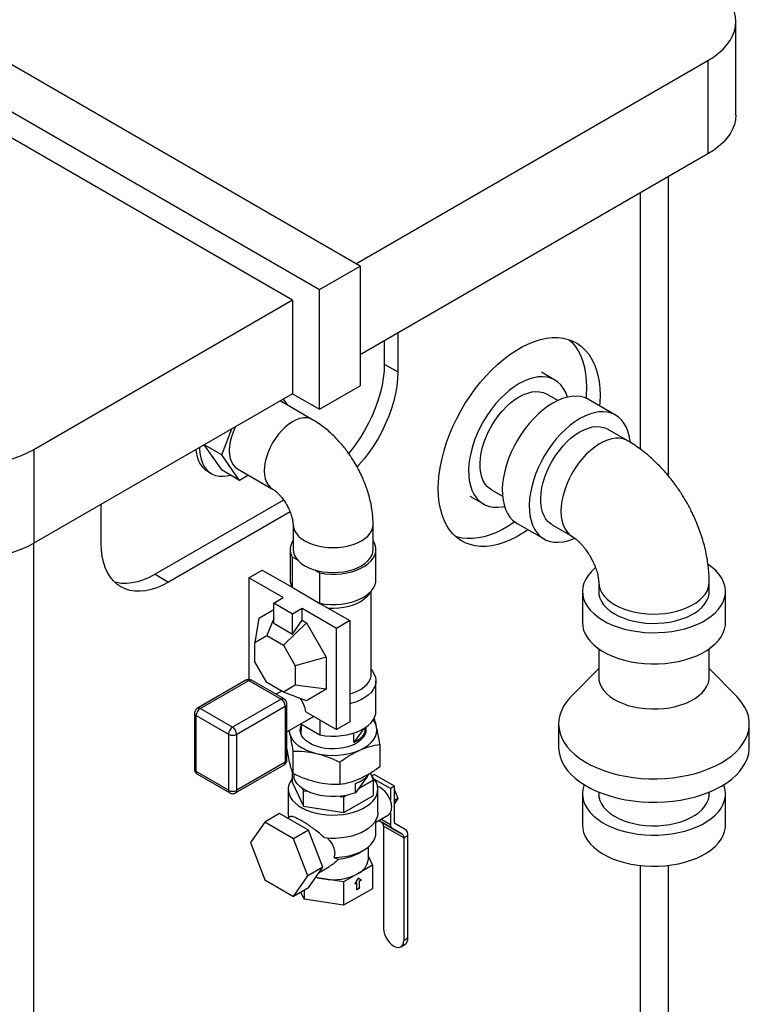
# Model space of a CAD drawing. Units: millimetres. Extents: x 80 to 8320, y 80 to 5860.
# Drawn here: x 6043 to 6426, y 4139 to 4656 of the extents above; entities that cross this region are included whole.
import ezdxf

# ---------------------------------------------------------------- set-up
doc = ezdxf.new("R2010")
doc.units = ezdxf.units.MM
doc.header["$LTSCALE"] = 20

msp = doc.modelspace()

# ---------------------------------------------------------------- linework, layer by layer
at = {"color": 7, "linetype": 'Continuous', "lineweight": 25}
for p, q in [((6221.53, 4526.56), (5521.49, 4930.68)), ((5500.28, 4918.43), (6200.31, 4514.31)), ((6186.17, 4508.6), (5645.36, 4820.8)), ((6418.61, 4605.74), (6418.61, 4654.73)), ((6219.41, 4527.78), (6403.96, 4634.32)), ((6403.96, 4634.32), (6403.96, 4585.33)), ((6403.96, 4585.33), (6221.53, 4480.01)), ((6383.25, 4416.49), (6383.25, 4573.37)), ((6200.31, 4514.31), (6221.53, 4526.56)), ((6221.53, 4526.56), (6221.53, 4463.68)), ((6200.31, 4451.44), (6200.31, 4514.31)), ((6186.17, 4508.6), (6050.41, 4430.22)), ((6186.17, 4508.6), (6186.17, 4459.6)), ((6234.26, 4487.36), (6234.26, 4475.11)), ((6241.33, 4491.44), (6241.33, 4471.03)), ((6234.26, 4475.11), (6241.33, 4471.03)), ((6323.72, 4466.75), (6316.64, 4470.83)), ((6200.31, 4451.44), (6221.53, 4463.68)), ((6186.17, 4459.6), (6050.41, 4381.23)), ((6181.26, 4456.77), (6183.53, 4453.53)), ((6186.17, 4459.6), (6200.31, 4451.44)), ((6325.25, 4456.05), (6319.47, 4459.39)), ((6355.53, 4448.38), (6341.39, 4456.55)), ((6196.67, 4445.95), (6179.59, 4455.8)), ((6149.01, 4427.53), (6154.32, 4441.21)), ((6361.89, 4434.9), (6351.29, 4441.02)), ((6149.01, 4427.53), (6139.82, 4432.84)), ((6139.82, 4432.84), (6139.82, 4432.84)), ((6149.21, 4419.48), (6139.82, 4432.84)), ((6050.41, 4430.22), (6050.41, 4381.23)), ((6158.4, 4414.17), (6149.01, 4427.53)), ((6157.29, 4420.18), (6175.67, 4409.57)), ((6141.48, 4418.92), (6143.6, 4417.7)), ((6158.4, 4414.17), (6149.21, 4419.48)), ((6163.05, 4416.86), (6158.4, 4414.17)), ((6279.15, 4405.88), (6286.22, 4401.8)), ((6290.47, 4409.16), (6296.26, 4405.82)), ((6085.76, 4381.22), (6085.76, 4401.64)), ((6181.46, 4403.8), (6114.05, 4364.89)), ((6184.85, 4397.6), (6121.12, 4360.8)), ((6186.39, 4391.02), (6186.39, 4377.95)), ((6228.39, 4377.95), (6228.39, 4391.02)), ((6303.9, 4391.59), (6318.04, 4383.43)), ((6322.29, 4390.79), (6332.89, 4384.67)), ((6184.89, 4377.95), (6184.89, 4362.03)), ((6185.96, 4374), (6185.96, 4358.07)), ((6185.96, 4374), (6188.72, 4372.4)), ((6229.89, 4362.03), (6229.89, 4377.95)), ((6114.05, 4364.89), (6121.12, 4360.8)), ((6163.19, 4363.05), (6170.26, 4367.13)), ((6170.26, 4367.13), (6185.96, 4358.07)), ((6197.77, 4367.17), (6200.53, 4365.58)), ((6200.53, 4349.66), (6200.53, 4365.58)), ((6181.22, 4352.64), (6163.19, 4363.05)), ((6163.19, 4363.05), (6163.19, 4309.97)), ((6346.68, 4360.79), (6346.68, 4355.89)), ((6404.68, 4355.89), (6404.68, 4360.79)), ((6185.96, 4358.07), (6200.53, 4349.66)), ((6227.39, 4312.49), (6227.39, 4356.08)), ((6338.18, 4355.89), (6338.18, 4339.56)), ((6413.18, 4339.56), (6413.18, 4355.89)), ((6176.27, 4349.78), (6181.22, 4352.64)), ((6186.17, 4344.07), (6176.27, 4349.78)), ((6176.27, 4339.26), (6176.27, 4349.78)), ((6200.53, 4349.66), (6216.22, 4340.6)), ((6168.5, 4341.91), (6176.27, 4346.4)), ((6191.12, 4346.93), (6186.17, 4344.07)), ((6186.17, 4333.55), (6186.17, 4344.07)), ((6209.15, 4336.52), (6191.12, 4346.93)), ((6191.12, 4340.8), (6191.12, 4346.93)), ((6168.5, 4341.91), (6166.37, 4329.14)), ((6176.27, 4341.65), (6172.59, 4332.72)), ((6176.27, 4339.26), (6186.17, 4333.55)), ((6181.37, 4327.65), (6193.5, 4339.43)), ((6186.17, 4333.55), (6191.12, 4340.8)), ((6191.12, 4340.8), (6193.5, 4339.43)), ((6193.5, 4339.43), (6203.85, 4321.5)), ((6216.22, 4340.6), (6209.15, 4336.52)), ((6216.22, 4340.6), (6216.22, 4287.52)), ((6166.37, 4329.14), (6172.59, 4332.72)), ((6172.59, 4332.72), (6181.37, 4327.65)), ((6209.15, 4283.44), (6209.15, 4336.52)), ((6166.37, 4318.99), (6166.37, 4329.14)), ((6181.37, 4327.65), (6187.59, 4316.89)), ((6346.68, 4325.84), (6346.68, 4310.98)), ((6404.68, 4310.98), (6404.68, 4325.84)), ((6172.59, 4308.23), (6166.37, 4318.99)), ((6203.85, 4321.5), (6187.59, 4316.89)), ((6187.59, 4316.89), (6187.59, 4306.74)), ((6203.85, 4321.5), (6203.85, 4304.58)), ((6346.68, 4315.42), (6332.23, 4300.77)), ((6419.12, 4300.77), (6404.68, 4315.42)), ((6161.69, 4309.31), (6136.24, 4294.61)), ((6137.74, 4294.47), (6163.19, 4309.16)), ((6163.19, 4309.97), (6163.75, 4309.65)), ((6163.19, 4309.16), (6180.16, 4299.36)), ((6181.66, 4299.51), (6164.69, 4309.31)), ((6181.37, 4303.15), (6172.59, 4308.23)), ((6187.59, 4306.74), (6181.37, 4303.15)), ((6203.85, 4304.58), (6187.59, 4306.74)), ((6229.89, 4293.03), (6229.89, 4308.95)), ((6180.46, 4303.68), (6177.45, 4301.95)), ((6193.5, 4298.6), (6181.37, 4303.15)), ((6203.85, 4304.58), (6193.5, 4298.6)), ((6180.16, 4299.36), (6154.71, 4284.67)), ((6183.16, 4267.52), (6183.16, 4296.91)), ((6134.74, 4292.02), (6134.74, 4262.62)), ((6154.71, 4284.67), (6137.74, 4294.47)), ((6156.83, 4280.99), (6182.28, 4295.69)), ((6182.28, 4295.69), (6182.28, 4266.29)), ((6193.14, 4292.69), (6209.15, 4283.44)), ((6135.61, 4290.79), (6152.59, 4280.99)), ((6135.61, 4261.4), (6135.61, 4290.79)), ((6183.16, 4282.24), (6197.19, 4290.34)), ((6190.48, 4286.47), (6200.53, 4280.66)), ((6190.58, 4286.4), (6190.58, 4283.25)), ((6200.53, 4288.42), (6200.53, 4280.66)), ((6216.22, 4287.52), (6209.15, 4283.44)), ((6325.68, 4286.49), (6325.68, 4274.24)), ((6425.68, 4274.24), (6425.68, 4286.49)), ((6152.59, 4280.99), (6152.59, 4251.6)), ((6156.83, 4251.6), (6156.83, 4280.99)), ((6184.23, 4282.86), (6184.58, 4281.49)), ((6184.39, 4282.95), (6184.58, 4281.49)), ((6190.52, 4281.93), (6190.42, 4281.6)), ((6190.52, 4284.05), (6190.52, 4281.27)), ((6223.6, 4284.03), (6218.3, 4276.63)), ((6218.3, 4276.63), (6218.3, 4281.67)), ((6224.25, 4281.27), (6224.25, 4284.05)), ((6231.93, 4275.69), (6231.93, 4263.94)), ((6186.32, 4272.22), (6186.32, 4260.47)), ((6182.28, 4266.29), (6156.83, 4251.6)), ((6210.86, 4266.36), (6210.86, 4254.6)), ((6152.59, 4251.6), (6135.61, 4261.4)), ((6156.21, 4250.23), (6181.66, 4264.92)), ((6186.19, 4255.48), (6186.19, 4260.44)), ((6186.81, 4260.25), (6186.81, 4258.08)), ((6228.58, 4257.09), (6226.96, 4260.57)), ((6136.24, 4260.02), (6153.21, 4250.23)), ((6186.19, 4255.48), (6191.87, 4243.25)), ((6225.42, 4259.11), (6219.15, 4250.36)), ((6219.15, 4250.36), (6219.15, 4255.26)), ((6220.73, 4252.56), (6228.58, 4257.09)), ((6223.07, 4258.41), (6221.39, 4257.6)), ((6228.95, 4259.89), (6227.63, 4259.13)), ((6228.58, 4248.93), (6228.58, 4257.09)), ((6239.56, 4253.77), (6228.95, 4259.89)), ((6237.44, 4252.55), (6229.14, 4257.34)), ((6183.89, 4252.2), (6183.89, 4239.96)), ((6191.32, 4252.6), (6191.87, 4251.41)), ((6191.87, 4251.41), (6193.93, 4251.1)), ((6191.87, 4243.25), (6191.87, 4251.41)), ((6230.89, 4239.96), (6230.89, 4252.2)), ((6239.56, 4253.77), (6237.44, 4252.55)), ((6237.44, 4252.55), (6237.44, 4246.28)), ((6239.56, 4234.71), (6239.56, 4253.77)), ((6239.56, 4251.9), (6239.58, 4251.89)), ((6239.58, 4251.89), (6239.56, 4251.88)), ((6239.58, 4251.89), (6241.37, 4247.28)), ((6346.68, 4250.73), (6346.68, 4249.74)), ((6404.68, 4249.74), (6404.68, 4250.73)), ((6211.01, 4248.45), (6213.06, 4248.14)), ((6213.06, 4248.14), (6214.57, 4249.01)), ((6213.06, 4239.97), (6228.58, 4248.93)), ((6213.06, 4239.97), (6213.06, 4248.14)), ((6241.37, 4247.28), (6239.56, 4246.24)), ((6239.58, 4244.74), (6239.56, 4244.73)), ((6241.37, 4247.28), (6239.58, 4244.74)), ((6338.18, 4249.74), (6338.18, 4233.41)), ((6413.18, 4233.41), (6413.18, 4249.74)), ((6191.87, 4243.25), (6213.06, 4239.97)), ((6237.44, 4239.75), (6237.44, 4233.49)), ((6171.55, 4234.93), (6164, 4224.18)), ((6179.33, 4239.42), (6171.55, 4234.93)), ((6186.65, 4226.21), (6171.55, 4234.93)), ((6194.43, 4230.7), (6179.33, 4239.42)), ((6184.72, 4237.76), (6183.46, 4237.03)), ((6229.89, 4234.97), (6236.38, 4238.72)), ((6229.89, 4229.34), (6229.89, 4236.04)), ((6231.21, 4235.73), (6233.07, 4234.65)), ((6243.68, 4228.53), (6233.07, 4234.65)), ((6194.43, 4230.7), (6186.65, 4226.21)), ((6201.98, 4211.23), (6194.43, 4230.7)), ((6244.51, 4226.7), (6233.9, 4232.82)), ((6233.9, 4232.82), (6233.9, 4179.06)), ((6238.27, 4231.65), (6243.68, 4228.53)), ((6245.18, 4231.13), (6239.77, 4234.25)), ((6164, 4224.18), (6171.55, 4204.72)), ((6194.21, 4206.74), (6186.65, 4226.21)), ((6244.51, 4226.7), (6246.63, 4227.92)), ((6244.51, 4226.7), (6244.51, 4172.93)), ((6246.63, 4174.16), (6246.63, 4227.92)), ((6220.47, 4218.52), (6223.3, 4220.16)), ((6225.89, 4215.46), (6225.89, 4221.95)), ((6225.89, 4216.87), (6228.02, 4212.27)), ((6201.98, 4211.23), (6194.21, 4206.74)), ((6194.43, 4200.49), (6201.98, 4211.23)), ((6200.08, 4208.52), (6205.51, 4211.65)), ((6228.02, 4212.27), (6220.47, 4207.91)), ((6228.02, 4212.27), (6228.02, 4200.02)), ((6383.25, 3646.3), (6383.25, 4212.21)), ((6171.55, 4204.72), (6186.65, 4196)), ((6186.65, 4196), (6194.21, 4206.74)), ((6202.6, 4205.14), (6198.19, 4205.83)), ((6212.91, 4203.55), (6202.6, 4205.14)), ((6220.47, 4207.91), (6212.91, 4203.55)), ((6212.91, 4203.55), (6212.91, 4191.3)), ((6220.47, 4205.54), (6218.74, 4202.55)), ((6222.19, 4204.55), (6220.47, 4205.54)), ((6222.05, 4204.63), (6220.47, 4205.54)), ((6221.19, 4204.13), (6222.05, 4204.63)), ((6221.19, 4200.58), (6221.19, 4204.13)), ((6221.19, 4204.13), (6221.33, 4204.05)), ((6221.33, 4204.05), (6222.19, 4204.55)), ((6221.33, 4200.5), (6221.33, 4204.05)), ((6222.05, 4204.63), (6222.19, 4204.55)), ((6194.43, 4200.49), (6186.65, 4196)), ((6192.28, 4194.49), (6190.54, 4198.24)), ((6192.28, 4199.24), (6192.28, 4194.49)), ((6228.02, 4200.02), (6212.91, 4191.3)), ((6218.74, 4202.55), (6219.6, 4203.05)), ((6218.88, 4202.8), (6219.46, 4203.13)), ((6219.46, 4203.13), (6219.6, 4203.05)), ((6219.6, 4203.05), (6219.6, 4199.5)), ((6219.6, 4199.67), (6221.19, 4200.58)), ((6219.6, 4199.5), (6221.33, 4200.5)), ((6221.19, 4200.58), (6221.33, 4200.5)), ((6212.91, 4191.3), (6192.28, 4194.49)), ((6244.51, 4172.93), (6246.63, 4174.16)), ((6242.96, 4169.5), (6245.08, 4170.72))]:
    msp.add_line(p, q, dxfattribs=at)
at = {"color": 8, "linetype": 'Continuous', "lineweight": 25}
for p, q in [((6368.61, 4430.47), (6368.61, 4564.92)), ((6050.41, 3442.2), (6050.41, 4381.23)), ((6238.27, 4231.65), (6231.21, 4235.73)), ((6237.44, 4233.49), (6232.38, 4236.41)), ((6368.61, 3625.89), (6368.61, 4212.15))]:
    msp.add_line(p, q, dxfattribs=at)
at = {"color": 7, "linetype": 'Continuous', "lineweight": 25, "flags": 128}
for points in [[(6403.96, 4634.32), (6406.91, 4636.18), (6409.56, 4638.18), (6411.91, 4640.3), (6413.92, 4642.53), (6415.59, 4644.86), (6416.9, 4647.26), (6417.85, 4649.72), (6418.42, 4652.22), (6418.61, 4654.73), (6418.42, 4657.25), (6417.85, 4659.74), (6416.9, 4662.2), (6415.59, 4664.6), (6413.92, 4666.93), (6411.91, 4669.16), (6409.56, 4671.29), (6406.91, 4673.29), (6403.96, 4675.14)], [(6418.61, 4605.74), (6418.42, 4603.22), (6417.85, 4600.73), (6416.9, 4598.27), (6415.59, 4595.87), (6413.92, 4593.54), (6411.91, 4591.31), (6409.56, 4589.18), (6406.91, 4587.19), (6403.96, 4585.33)], [(6309.64, 4388.28), (6306.59, 4386.26), (6303.34, 4384.38), (6300.1, 4382.8), (6296.89, 4381.52), (6293.72, 4380.54), (6290.63, 4379.89), (6287.61, 4379.55), (6284.7, 4379.53), (6281.91, 4379.84), (6279.25, 4380.46), (6276.74, 4381.4), (6274.4, 4382.66), (6272.24, 4384.21), (6270.26, 4386.06), (6268.5, 4388.19), (6266.95, 4390.59), (6265.62, 4393.24), (6264.52, 4396.14), (6263.66, 4399.26), (6263.04, 4402.59), (6262.66, 4406.1), (6262.54, 4409.78), (6262.66, 4413.61), (6263.04, 4417.55), (6263.66, 4421.59), (6264.52, 4425.71), (6265.62, 4429.87), (6266.95, 4434.07), (6268.5, 4438.26), (6270.26, 4442.43), (6272.24, 4446.55), (6274.4, 4450.6), (6276.74, 4454.56), (6279.25, 4458.39), (6281.91, 4462.08), (6284.7, 4465.62), (6287.61, 4468.96), (6290.63, 4472.11), (6293.72, 4475.03), (6296.89, 4477.71), (6300.1, 4480.14), (6303.34, 4482.29), (6306.59, 4484.17), (6309.83, 4485.75), (6313.04, 4487.03), (6316.21, 4488.01), (6319.31, 4488.66), (6322.32, 4489), (6325.23, 4489.02), (6328.03, 4488.71), (6330.69, 4488.09), (6333.19, 4487.15), (6335.54, 4485.9), (6337.7, 4484.34), (6339.67, 4482.49), (6341.44, 4480.36), (6342.99, 4477.96), (6344.32, 4475.31), (6345.42, 4472.41), (6346.28, 4469.29), (6346.9, 4465.96), (6347.27, 4462.45), (6347.39, 4458.77), (6347.39, 4458.77)], [(6331.22, 4487.92), (6332.6, 4486.58), (6334.36, 4484.45), (6335.92, 4482.05), (6337.25, 4479.39), (6338.34, 4476.49), (6339.21, 4473.37), (6339.82, 4470.04), (6340.2, 4466.53), (6340.32, 4462.85)], [(6234.26, 4475.11), (6234.12, 4471.47), (6233.72, 4467.71), (6233.05, 4463.85), (6232.12, 4459.91), (6230.94, 4455.94), (6229.52, 4451.96), (6227.86, 4448), (6225.98, 4444.09), (6223.9, 4440.26), (6221.63, 4436.54), (6219.18, 4432.96), (6216.58, 4429.55), (6215.56, 4428.3)], [(6241.33, 4471.03), (6241.19, 4467.39), (6240.79, 4463.63), (6240.12, 4459.76), (6239.19, 4455.83), (6238.01, 4451.86), (6236.59, 4447.88), (6234.93, 4443.92), (6233.06, 4440.01), (6230.97, 4436.18), (6228.7, 4432.46), (6226.25, 4428.88), (6223.65, 4425.46), (6220.91, 4422.24), (6220, 4421.24)], [(6330.34, 4457.82), (6330.19, 4458.3), (6329.28, 4460.54), (6328.14, 4462.53), (6326.79, 4464.27), (6325.23, 4465.72), (6323.49, 4466.88), (6321.57, 4467.73), (6319.5, 4468.28), (6317.29, 4468.5), (6314.97, 4468.41), (6312.55, 4467.99), (6310.06, 4467.27), (6307.53, 4466.23), (6304.97, 4464.9)], [(6304.97, 4464.9), (6302.41, 4463.28), (6299.87, 4461.38), (6297.38, 4459.24), (6294.97, 4456.86), (6292.64, 4454.27), (6290.44, 4451.5), (6288.36, 4448.56), (6286.44, 4445.49), (6284.7, 4442.32), (6283.14, 4439.07), (6281.79, 4435.78), (6280.66, 4432.47), (6279.75, 4429.18), (6279.07, 4425.94), (6278.64, 4422.77), (6278.46, 4419.71), (6278.52, 4416.79), (6278.83, 4414.03), (6279.38, 4411.46), (6280.17, 4409.1), (6281.2, 4406.98), (6282.44, 4405.12), (6283.9, 4403.52), (6285.55, 4402.21), (6287.38, 4401.21), (6289.38, 4400.51), (6291.52, 4400.12), (6293.79, 4400.06), (6296.17, 4400.31), (6297.27, 4400.53)], [(6340.32, 4462.85), (6340.2, 4459.03), (6340.06, 4457.22)], [(6290.47, 4409.16), (6289.88, 4409.53), (6288.44, 4410.71), (6287.21, 4412.18), (6286.19, 4413.92), (6285.4, 4415.91), (6284.84, 4418.12), (6284.53, 4420.52), (6284.47, 4423.09), (6284.65, 4425.8), (6285.09, 4428.61), (6285.76, 4431.49), (6286.67, 4434.41), (6287.8, 4437.32), (6289.14, 4440.19), (6290.67, 4442.99), (6292.37, 4445.69), (6294.23, 4448.25), (6296.22, 4450.64), (6298.31, 4452.83), (6300.48, 4454.79), (6302.71, 4456.51), (6304.97, 4457.96)], [(6304.97, 4457.96), (6307.22, 4459.11), (6309.45, 4459.97), (6311.62, 4460.52), (6313.72, 4460.74), (6315.71, 4460.65), (6317.56, 4460.23), (6319.27, 4459.5), (6319.47, 4459.39)], [(6341.39, 4456.55), (6341.17, 4456.67), (6339.25, 4457.53), (6337.18, 4458.07), (6334.97, 4458.3), (6332.64, 4458.2), (6330.23, 4457.79), (6327.74, 4457.06), (6325.2, 4456.03), (6322.64, 4454.69)], [(6347.39, 4458.77), (6347.27, 4454.95), (6347.14, 4453.23)], [(6322.64, 4454.69), (6320.09, 4453.07), (6317.55, 4451.18), (6315.06, 4449.04), (6312.65, 4446.66), (6310.32, 4444.07), (6308.11, 4441.29), (6306.04, 4438.36), (6304.12, 4435.29), (6302.38, 4432.12), (6300.82, 4428.87), (6299.47, 4425.57), (6298.33, 4422.27), (6297.43, 4418.97), (6296.75, 4415.73), (6296.32, 4412.57), (6296.14, 4409.51), (6296.2, 4406.59), (6296.51, 4403.83), (6297.06, 4401.26), (6297.85, 4398.9), (6298.87, 4396.78), (6300.12, 4394.91), (6301.57, 4393.32), (6303.23, 4392.01), (6303.9, 4391.59)], [(6336.79, 4446.53), (6334.23, 4444.91), (6331.69, 4443.02), (6329.2, 4440.87), (6326.79, 4438.49), (6324.46, 4435.91), (6322.26, 4433.13), (6320.18, 4430.19), (6318.26, 4427.13), (6316.52, 4423.95), (6314.96, 4420.7), (6313.61, 4417.41), (6312.48, 4414.1), (6311.57, 4410.81), (6310.89, 4407.57), (6310.46, 4404.4), (6310.28, 4401.34), (6310.34, 4398.42), (6310.65, 4395.66), (6311.2, 4393.09), (6311.99, 4390.74), (6313.02, 4388.61), (6314.26, 4386.75), (6315.72, 4385.15), (6317.37, 4383.84), (6319.2, 4382.84), (6321.2, 4382.14), (6323.34, 4381.75), (6325.61, 4381.69), (6327.99, 4381.94), (6330.44, 4382.51), (6332.96, 4383.4), (6333.96, 4383.83)], [(6363.17, 4434.18), (6363.11, 4434.79), (6362.68, 4437.46), (6362.01, 4439.93), (6361.1, 4442.17), (6359.96, 4444.17), (6358.61, 4445.9), (6357.05, 4447.35), (6355.31, 4448.51), (6353.39, 4449.37), (6351.32, 4449.91), (6349.11, 4450.13), (6346.79, 4450.04), (6344.37, 4449.63), (6341.88, 4448.9), (6339.35, 4447.86), (6336.79, 4446.53)], [(6156.13, 4442.26), (6156.01, 4442.01), (6154.93, 4439.52), (6154.07, 4437.01), (6153.44, 4434.53), (6153.07, 4432.11), (6152.94, 4429.8), (6153.07, 4427.63), (6153.44, 4425.65), (6154.07, 4423.89), (6154.93, 4422.37), (6156.01, 4421.13), (6157.29, 4420.19), (6157.29, 4420.18)], [(6336.79, 4439.59), (6339.04, 4440.74), (6341.27, 4441.6), (6343.44, 4442.15), (6345.54, 4442.37), (6347.52, 4442.28), (6349.38, 4441.86), (6351.09, 4441.13), (6351.29, 4441.02)], [(6322.29, 4390.79), (6321.7, 4391.16), (6320.26, 4392.34), (6319.03, 4393.81), (6318.01, 4395.55), (6317.22, 4397.54), (6316.66, 4399.75), (6316.35, 4402.15), (6316.29, 4404.73), (6316.47, 4407.43), (6316.91, 4410.24), (6317.58, 4413.12), (6318.49, 4416.04), (6319.62, 4418.95), (6320.96, 4421.82), (6322.49, 4424.63), (6324.19, 4427.32), (6326.05, 4429.88), (6328.03, 4432.27), (6330.13, 4434.46), (6332.3, 4436.42), (6334.53, 4438.14), (6336.79, 4439.59)], [(6137.38, 4431.44), (6137.41, 4430.12), (6137.66, 4427.63), (6138.16, 4425.33), (6138.89, 4423.24), (6139.85, 4421.38), (6141.04, 4419.8), (6142.43, 4418.49), (6144.01, 4417.47), (6145.76, 4416.77), (6147.66, 4416.38), (6149.69, 4416.3), (6151.82, 4416.55), (6153.55, 4416.97)], [(6050.41, 4430.22), (6047.19, 4428.52), (6043.73, 4426.99), (6040.05, 4425.63), (6036.18, 4424.47), (6032.15, 4423.51), (6027.99, 4422.75), (6023.74, 4422.2), (6019.41, 4421.88), (6015.05, 4421.77), (6010.7, 4421.88), (6006.37, 4422.2), (6002.11, 4422.75), (5997.95, 4423.51), (5993.92, 4424.47), (5990.05, 4425.63), (5986.37, 4426.99), (5982.91, 4428.52), (5979.7, 4430.22)], [(6135.37, 4430.27), (6135.54, 4428.86), (6136.03, 4426.55), (6136.77, 4424.46), (6137.73, 4422.61), (6138.92, 4421.02), (6140.31, 4419.71), (6141.48, 4418.92)], [(6302.65, 4392.42), (6299.52, 4390.34), (6296.27, 4388.46), (6293.03, 4386.88), (6289.82, 4385.6), (6286.65, 4384.63), (6283.55, 4383.97), (6280.54, 4383.63), (6277.63, 4383.62), (6274.83, 4383.92), (6272.18, 4384.55), (6271.64, 4384.72)], [(5979.7, 4381.23), (5982.91, 4379.53), (5986.37, 4377.99), (5990.05, 4376.64), (5993.92, 4375.48), (5997.95, 4374.51), (6002.11, 4373.76), (6006.37, 4373.21), (6010.7, 4372.88), (6015.05, 4372.77), (6019.41, 4372.88), (6023.74, 4373.21), (6027.99, 4373.76), (6032.15, 4374.51), (6036.18, 4375.48), (6040.05, 4376.64), (6043.73, 4377.99), (6047.19, 4379.53), (6050.41, 4381.23)], [(6121.12, 4360.8), (6118.04, 4359.18), (6114.98, 4357.88), (6111.97, 4356.91), (6109.03, 4356.29), (6106.18, 4356), (6103.44, 4356.07), (6100.84, 4356.48), (6098.39, 4357.24), (6096.12, 4358.33), (6094.04, 4359.75), (6092.16, 4361.49), (6090.5, 4363.54), (6089.08, 4365.88), (6087.9, 4368.49), (6086.97, 4371.35), (6086.3, 4374.44), (6085.9, 4377.74), (6085.76, 4381.22)], [(6200.53, 4365.58), (6203.3, 4365.18), (6206.13, 4364.98), (6208.99, 4365), (6211.82, 4365.22), (6214.57, 4365.64), (6217.22, 4366.27), (6219.7, 4367.08), (6221.98, 4368.07), (6224.03, 4369.21), (6225.82, 4370.5), (6227.3, 4371.91), (6228.47, 4373.41), (6229.29, 4374.99), (6229.77, 4376.61), (6229.88, 4378.26), (6229.63, 4379.9), (6229.02, 4381.51), (6228.39, 4382.61)], [(6186.39, 4377.95), (6186.57, 4376.37), (6187.1, 4374.81), (6187.98, 4373.31), (6189.2, 4371.89), (6190.73, 4370.57), (6192.54, 4369.38), (6194.6, 4368.33), (6196.89, 4367.45), (6199.35, 4366.75), (6201.95, 4366.24), (6204.64, 4365.93), (6207.39, 4365.83), (6210.13, 4365.93), (6212.82, 4366.24), (6215.42, 4366.75), (6217.89, 4367.45), (6220.17, 4368.33), (6222.24, 4369.38), (6224.05, 4370.57), (6225.57, 4371.89), (6226.79, 4373.31), (6227.67, 4374.81), (6228.21, 4376.37), (6228.39, 4377.95), (6228.39, 4377.95)], [(6344.99, 4368.33), (6344.56, 4367.98), (6342.69, 4366.19), (6341.12, 4364.3), (6339.88, 4362.33), (6338.97, 4360.31), (6338.4, 4358.24), (6338.18, 4356.16), (6338.31, 4354.07), (6338.79, 4351.99), (6339.62, 4349.96), (6340.78, 4347.97), (6342.26, 4346.07), (6344.06, 4344.25), (6346.16, 4342.54), (6348.53, 4340.96), (6351.15, 4339.52), (6354, 4338.23), (6357.06, 4337.1), (6360.29, 4336.15), (6363.66, 4335.39), (6367.14, 4334.81), (6370.71, 4334.44), (6374.32, 4334.26), (6377.94, 4334.29), (6381.54, 4334.51), (6385.09, 4334.94), (6388.55, 4335.56), (6391.89, 4336.37), (6395.08, 4337.37), (6398.08, 4338.54), (6400.88, 4339.86), (6403.44, 4341.34), (6405.75, 4342.96), (6407.77, 4344.69), (6409.49, 4346.54), (6410.9, 4348.46), (6411.98, 4350.46), (6412.72, 4352.51), (6413.11, 4354.59), (6413.15, 4356.68), (6412.85, 4358.76), (6412.19, 4360.82), (6411.2, 4362.83), (6409.87, 4364.78), (6408.23, 4366.64), (6406.28, 4368.41), (6404.04, 4370.05), (6404.03, 4370.06)], [(6114.05, 4364.89), (6110.97, 4363.26), (6107.91, 4361.96), (6104.9, 4360.99), (6101.96, 4360.37), (6099.11, 4360.09), (6096.37, 4360.15), (6093.77, 4360.56), (6092.84, 4360.8)], [(6200.53, 4349.66), (6203.3, 4349.26), (6206.13, 4349.06), (6208.99, 4349.07), (6211.82, 4349.29), (6214.57, 4349.72), (6217.22, 4350.35), (6219.7, 4351.16), (6221.98, 4352.14), (6224.03, 4353.29), (6225.82, 4354.58), (6227.3, 4355.99), (6228.47, 4357.49), (6229.29, 4359.07), (6229.77, 4360.69), (6229.89, 4362.03)], [(6346.68, 4355.89), (6346.81, 4354.28), (6347.29, 4352.46), (6348.12, 4350.68), (6349.28, 4348.96), (6350.76, 4347.32), (6352.55, 4345.79), (6354.61, 4344.39), (6356.93, 4343.12), (6359.48, 4342.01), (6362.23, 4341.06), (6365.14, 4340.3), (6368.17, 4339.72), (6371.3, 4339.34), (6374.48, 4339.17), (6377.67, 4339.19), (6380.84, 4339.42), (6383.95, 4339.85), (6386.96, 4340.47), (6389.83, 4341.28), (6392.53, 4342.27), (6395.02, 4343.42), (6397.28, 4344.73), (6399.28, 4346.17), (6400.99, 4347.72), (6402.39, 4349.38), (6403.47, 4351.12), (6404.21, 4352.91), (6404.61, 4354.74), (6404.68, 4355.89)], [(6338.18, 4339.56), (6338.31, 4337.73), (6338.79, 4335.66), (6339.62, 4333.62), (6340.78, 4331.64), (6342.26, 4329.74), (6344.06, 4327.92), (6346.16, 4326.21), (6348.53, 4324.63), (6351.15, 4323.19), (6354, 4321.9), (6357.06, 4320.77), (6360.29, 4319.82), (6363.66, 4319.06), (6367.14, 4318.48), (6370.71, 4318.11), (6374.32, 4317.93), (6377.94, 4317.95), (6381.54, 4318.18), (6385.09, 4318.61), (6388.55, 4319.23), (6391.89, 4320.04), (6395.08, 4321.04), (6398.08, 4322.2), (6400.88, 4323.53), (6403.44, 4325.01), (6405.75, 4326.63), (6407.77, 4328.36), (6409.49, 4330.2), (6410.9, 4332.13), (6411.98, 4334.13), (6412.72, 4336.18), (6413.11, 4338.26), (6413.18, 4339.56)], [(6227.39, 4314.9), (6228.07, 4314.07), (6229.02, 4312.51), (6229.63, 4310.9), (6229.88, 4309.26), (6229.77, 4307.62), (6229.29, 4305.99), (6228.47, 4304.41), (6227.3, 4302.91), (6225.82, 4301.5), (6224.03, 4300.22), (6221.98, 4299.07), (6219.7, 4298.08), (6217.22, 4297.27), (6216.22, 4297.01)], [(6346.68, 4310.98), (6346.81, 4309.37), (6347.29, 4307.55), (6348.12, 4305.77), (6349.28, 4304.05), (6350.76, 4302.41), (6352.55, 4300.88), (6354.61, 4299.48), (6356.93, 4298.21), (6359.48, 4297.1), (6362.23, 4296.15), (6365.14, 4295.39), (6368.17, 4294.81), (6371.3, 4294.44), (6374.48, 4294.26), (6377.67, 4294.28), (6380.84, 4294.51), (6383.95, 4294.94), (6386.96, 4295.56), (6389.83, 4296.37), (6392.53, 4297.36), (6395.02, 4298.51), (6397.28, 4299.82), (6399.28, 4301.26), (6400.99, 4302.81), (6402.39, 4304.47), (6403.47, 4306.21), (6404.21, 4308), (6404.61, 4309.83), (6404.68, 4310.98)], [(6332.23, 4300.77), (6331.61, 4300.13), (6329.79, 4297.95), (6328.29, 4295.69), (6327.12, 4293.37), (6326.29, 4291), (6325.81, 4288.6), (6325.68, 4286.19), (6325.9, 4283.77), (6326.47, 4281.38), (6327.38, 4279.02), (6328.63, 4276.71), (6330.22, 4274.47), (6332.12, 4272.32), (6334.32, 4270.26), (6336.82, 4268.32), (6339.59, 4266.51), (6342.61, 4264.84), (6345.87, 4263.32), (6349.33, 4261.96), (6352.98, 4260.77), (6356.79, 4259.76), (6360.73, 4258.94), (6364.77, 4258.32), (6368.89, 4257.89), (6373.06, 4257.66), (6377.25, 4257.64), (6381.42, 4257.82), (6385.56, 4258.19), (6389.63, 4258.77), (6393.6, 4259.54), (6397.44, 4260.5), (6401.13, 4261.64), (6404.64, 4262.96), (6407.95, 4264.44), (6411.03, 4266.08)], [(6411.03, 4266.08), (6413.87, 4267.86), (6416.43, 4269.77), (6418.71, 4271.8), (6420.69, 4273.93), (6422.36, 4276.14), (6423.69, 4278.44), (6424.69, 4280.78), (6425.35, 4283.17), (6425.65, 4285.58), (6425.61, 4288), (6425.21, 4290.41), (6424.47, 4292.78), (6423.39, 4295.12), (6421.97, 4297.39), (6420.23, 4299.59), (6419.12, 4300.77)], [(6200.53, 4280.66), (6203.3, 4280.26), (6206.13, 4280.06), (6208.99, 4280.08), (6211.82, 4280.3), (6214.57, 4280.72), (6217.22, 4281.35), (6219.7, 4282.16), (6221.98, 4283.15), (6224.03, 4284.29), (6225.82, 4285.58), (6227.3, 4286.99), (6228.47, 4288.49), (6229.29, 4290.07), (6229.77, 4291.69), (6229.89, 4293.03)], [(6184.58, 4281.49), (6185.17, 4279.79), (6186.14, 4278.15), (6187.47, 4276.59), (6189.14, 4275.15), (6191.13, 4273.84), (6193.39, 4272.7), (6195.89, 4271.73), (6198.59, 4270.96)], [(6224.43, 4284.55), (6224.57, 4283.59), (6224.49, 4282.18), (6224.05, 4280.78), (6223.28, 4279.44), (6222.18, 4278.17), (6220.78, 4277.01), (6219.11, 4275.97), (6217.2, 4275.08), (6215.09, 4274.36), (6212.82, 4273.81), (6210.45, 4273.46), (6208.01, 4273.31), (6205.55, 4273.36), (6203.14, 4273.61), (6200.81, 4274.06), (6198.62, 4274.69), (6196.6, 4275.5), (6194.8, 4276.46), (6193.26, 4277.57), (6192.01, 4278.78), (6191.07, 4280.09), (6190.46, 4281.47), (6190.2, 4282.87), (6190.28, 4284.29), (6190.58, 4285.35)], [(6190.58, 4283.25), (6190.54, 4284.41), (6190.58, 4284.85)], [(6224.24, 4284.42), (6224.24, 4283.69), (6224.05, 4282.55), (6223.62, 4281.42), (6222.97, 4280.33), (6222.09, 4279.29), (6221.02, 4278.32), (6219.75, 4277.43), (6218.3, 4276.63)], [(6221.39, 4272.7), (6223.66, 4273.85), (6225.64, 4275.15), (6227.31, 4276.6), (6228.64, 4278.16), (6229.6, 4279.8), (6230.19, 4281.51), (6230.39, 4283.24), (6230.19, 4284.97)], [(6224.35, 4281.6), (6224.31, 4281.73), (6224.25, 4281.93)], [(6325.68, 4274.24), (6325.68, 4273.94), (6325.9, 4271.52), (6326.47, 4269.13), (6327.38, 4266.77), (6328.63, 4264.46), (6330.22, 4262.22), (6332.12, 4260.07), (6334.32, 4258.02), (6336.82, 4256.08), (6339.59, 4254.26), (6342.61, 4252.59), (6345.87, 4251.07), (6349.33, 4249.71), (6352.98, 4248.52), (6356.79, 4247.52), (6360.73, 4246.7), (6364.77, 4246.07), (6368.89, 4245.64), (6373.06, 4245.42), (6377.25, 4245.39), (6381.42, 4245.57), (6385.56, 4245.95), (6389.63, 4246.52), (6393.6, 4247.29), (6397.44, 4248.25), (6401.13, 4249.4), (6404.64, 4250.71), (6407.95, 4252.19), (6411.03, 4253.83)], [(6411.03, 4253.83), (6413.87, 4255.61), (6416.43, 4257.52), (6418.71, 4259.55), (6420.69, 4261.68), (6422.36, 4263.9), (6423.69, 4266.19), (6424.69, 4268.53), (6425.35, 4270.92), (6425.65, 4273.33), (6425.68, 4274.24)], [(6186.19, 4258.07), (6185.89, 4257.68), (6184.88, 4256.12), (6184.22, 4254.49), (6183.91, 4252.83), (6183.96, 4251.16), (6184.36, 4249.51), (6185.1, 4247.89), (6186.19, 4246.35), (6187.6, 4244.89), (6189.31, 4243.54), (6191.29, 4242.32), (6193.51, 4241.25), (6195.95, 4240.35), (6198.56, 4239.63), (6201.3, 4239.1), (6204.14, 4238.77), (6207.02, 4238.64), (6209.91, 4238.72), (6212.77, 4239), (6215.54, 4239.48), (6218.18, 4240.15), (6220.67, 4241.01), (6222.95, 4242.04), (6224.99, 4243.22), (6226.77, 4244.54), (6228.26, 4245.97), (6229.43, 4247.5), (6230.26, 4249.1), (6230.75, 4250.74), (6230.88, 4252.41), (6230.66, 4254.08), (6230.09, 4255.72), (6229.17, 4257.3), (6227.92, 4258.81), (6227.61, 4259.12)], [(6219.15, 4250.36), (6216.77, 4249.55), (6214.23, 4248.94), (6211.56, 4248.52), (6208.83, 4248.3), (6206.07, 4248.3), (6203.33, 4248.5), (6200.67, 4248.91), (6198.12, 4249.52), (6195.73, 4250.32), (6193.54, 4251.29), (6191.59, 4252.42), (6189.92, 4253.68), (6188.55, 4255.07), (6187.51, 4256.54), (6186.81, 4258.08)], [(6237.44, 4246.28), (6236.71, 4247.94), (6235.76, 4249.51), (6234.65, 4250.93), (6233.42, 4252.11), (6232.13, 4253.02), (6230.85, 4253.6), (6230.76, 4253.63)], [(6339.11, 4254.55), (6338.97, 4254.16), (6338.4, 4252.09), (6338.18, 4250.01), (6338.31, 4247.92), (6338.79, 4245.84), (6339.62, 4243.8), (6340.78, 4241.82), (6342.26, 4239.92), (6344.06, 4238.1), (6346.16, 4236.39), (6348.53, 4234.81), (6351.15, 4233.37), (6354, 4232.08), (6357.06, 4230.95), (6360.29, 4230), (6363.66, 4229.24), (6367.14, 4228.66), (6370.71, 4228.29), (6374.32, 4228.11), (6377.94, 4228.14), (6381.54, 4228.36), (6385.09, 4228.79), (6388.55, 4229.41), (6391.89, 4230.22), (6395.08, 4231.22), (6398.08, 4232.39), (6400.88, 4233.71), (6403.44, 4235.19), (6405.75, 4236.81), (6407.77, 4238.54), (6409.49, 4240.38), (6410.9, 4242.31), (6411.98, 4244.31), (6412.72, 4246.36), (6413.11, 4248.44), (6413.15, 4250.53), (6412.85, 4252.61), (6412.24, 4254.55)], [(6346.68, 4249.74), (6346.81, 4248.13), (6347.29, 4246.31), (6348.12, 4244.53), (6349.28, 4242.81), (6350.76, 4241.17), (6352.55, 4239.64), (6354.61, 4238.24), (6356.93, 4236.97), (6359.48, 4235.86), (6362.23, 4234.91), (6365.14, 4234.15), (6368.17, 4233.57), (6371.3, 4233.19), (6374.48, 4233.02), (6377.67, 4233.04), (6380.84, 4233.27), (6383.95, 4233.7), (6386.96, 4234.32), (6389.83, 4235.13), (6392.53, 4236.12), (6395.02, 4237.27), (6397.28, 4238.58), (6399.28, 4240.02), (6400.99, 4241.57), (6402.39, 4243.23), (6403.47, 4244.97), (6404.21, 4246.76), (6404.61, 4248.59), (6404.68, 4249.74)], [(6184.27, 4237.5), (6183.94, 4239.03), (6183.89, 4239.96)], [(6230.89, 4239.96), (6230.88, 4239.65), (6230.63, 4237.97), (6230.02, 4236.32), (6229.07, 4234.73), (6227.78, 4233.21), (6226.17, 4231.81), (6224.27, 4230.52), (6222.12, 4229.39), (6219.73, 4228.41), (6217.16, 4227.62), (6214.43, 4227.01), (6211.6, 4226.61), (6208.7, 4226.41), (6205.78, 4226.42), (6202.88, 4226.64)], [(6236.38, 4238.72), (6236.71, 4238.93), (6237.44, 4239.75)], [(6207.84, 4216.35), (6210.79, 4216.5), (6213.68, 4216.87), (6216.46, 4217.45), (6219.08, 4218.25), (6221.5, 4219.23), (6223.68, 4220.39), (6225.58, 4221.7), (6227.16, 4223.14), (6228.4, 4224.69), (6229.27, 4226.33), (6229.77, 4228.01), (6229.89, 4229.34)], [(6338.18, 4233.41), (6338.31, 4231.58), (6338.79, 4229.51), (6339.62, 4227.47), (6340.78, 4225.49), (6342.26, 4223.59), (6344.06, 4221.77), (6346.16, 4220.06), (6348.53, 4218.48), (6351.15, 4217.04), (6354, 4215.75), (6357.06, 4214.62), (6360.29, 4213.67), (6363.66, 4212.91), (6367.14, 4212.33), (6370.71, 4211.96), (6374.32, 4211.78), (6377.94, 4211.8), (6381.54, 4212.03), (6385.09, 4212.46), (6388.55, 4213.08), (6391.89, 4213.89), (6395.08, 4214.89), (6398.08, 4216.05), (6400.88, 4217.38), (6403.44, 4218.86), (6405.75, 4220.48), (6407.77, 4222.21), (6409.49, 4224.05), (6410.9, 4225.98), (6411.98, 4227.98), (6412.72, 4230.03), (6413.11, 4232.11), (6413.18, 4233.41)], [(6198.4, 4206.13), (6200.31, 4205.59), (6202.6, 4205.14)], [(6233.9, 4179.06), (6234.04, 4177.62), (6234.43, 4176.1), (6235.06, 4174.57), (6235.9, 4173.12), (6236.9, 4171.81), (6238.03, 4170.71), (6239.21, 4169.87), (6240.39, 4169.34), (6241.51, 4169.15), (6242.51, 4169.3), (6243.35, 4169.78), (6243.98, 4170.58), (6244.38, 4171.65), (6244.51, 4172.93)]]:
    msp.add_lwpolyline(points, dxfattribs=at)
at = {"color": 8, "linetype": 'Continuous', "lineweight": 25, "flags": 128}
for points in [[(6196.68, 4445.94), (6196.67, 4445.95), (6195.21, 4446.58), (6193.6, 4446.89), (6191.86, 4446.88), (6190.02, 4446.54), (6188.11, 4445.88), (6186.17, 4444.91), (6184.23, 4443.64), (6182.33, 4442.1), (6180.49, 4440.32), (6178.75, 4438.32), (6177.13, 4436.14), (6175.67, 4433.82), (6174.39, 4431.4), (6173.31, 4428.91), (6172.45, 4426.4), (6171.83, 4423.92), (6171.45, 4421.5), (6171.32, 4419.19), (6171.45, 4417.02), (6171.83, 4415.04), (6172.45, 4413.28), (6173.31, 4411.76), (6174.39, 4410.52), (6175.67, 4409.57), (6175.68, 4409.57)], [(6361.89, 4434.9), (6361.28, 4435.22), (6359.54, 4435.87), (6357.65, 4436.21), (6355.63, 4436.22), (6353.51, 4435.92), (6351.32, 4435.29), (6349.09, 4434.36), (6346.83, 4433.13), (6344.58, 4431.61), (6342.36, 4429.83), (6340.2, 4427.81), (6338.13, 4425.57), (6336.18, 4423.13), (6334.36, 4420.54), (6332.69, 4417.81), (6331.21, 4414.99), (6329.92, 4412.1), (6328.85, 4409.18), (6328, 4406.28), (6327.38, 4403.41), (6327.01, 4400.62), (6326.89, 4397.95)], [(6326.89, 4397.95), (6327.01, 4395.41), (6327.38, 4393.05), (6328, 4390.9), (6328.85, 4388.97), (6329.92, 4387.3), (6331.21, 4385.9), (6332.69, 4384.79), (6332.92, 4384.66)], [(6186.39, 4391.04), (6186.39, 4391.02), (6186.57, 4389.43), (6187.1, 4387.88), (6187.98, 4386.38), (6189.2, 4384.95), (6190.73, 4383.64), (6192.54, 4382.44), (6194.6, 4381.4), (6196.89, 4380.52), (6199.35, 4379.82), (6201.95, 4379.31), (6204.64, 4379), (6207.39, 4378.89), (6210.13, 4379), (6212.82, 4379.31), (6215.42, 4379.82), (6217.89, 4380.52), (6220.17, 4381.4), (6222.24, 4382.44), (6224.05, 4383.64), (6225.57, 4384.95), (6226.79, 4386.38), (6227.67, 4387.88), (6228.21, 4389.43), (6228.39, 4391.02)], [(6346.68, 4360.8), (6346.68, 4360.56), (6346.9, 4358.72), (6347.47, 4356.91), (6348.38, 4355.14), (6349.62, 4353.44), (6351.18, 4351.83), (6353.04, 4350.33), (6355.17, 4348.96)], [(6355.17, 4348.96), (6357.55, 4347.73), (6360.15, 4346.65), (6362.94, 4345.75), (6365.88, 4345.04), (6368.95, 4344.51), (6372.09, 4344.18), (6375.28, 4344.05), (6378.47, 4344.13), (6381.63, 4344.41), (6384.71, 4344.89), (6387.69, 4345.56), (6390.52, 4346.41), (6393.17, 4347.44), (6395.61, 4348.63), (6397.81, 4349.97), (6399.73, 4351.44), (6401.37, 4353.03), (6402.69, 4354.71), (6403.69, 4356.46), (6404.34, 4358.27), (6404.65, 4360.1), (6404.68, 4360.8)], [(6226.58, 4355.25), (6226.19, 4354.56), (6225.11, 4353.15), (6223.73, 4351.84), (6222.05, 4350.64), (6220.11, 4349.58), (6217.94, 4348.69), (6215.59, 4347.96), (6213.09, 4347.43), (6210.49, 4347.09), (6207.84, 4346.95), (6205.18, 4347.02), (6205.09, 4347.02)], [(6216.22, 4302.13), (6217.94, 4302.68), (6220.11, 4303.58), (6222.05, 4304.64), (6223.73, 4305.83), (6225.11, 4307.14), (6226.19, 4308.55), (6226.93, 4310.03), (6227.32, 4311.55), (6227.39, 4312.49)]]:
    msp.add_lwpolyline(points, dxfattribs=at)
at = {"color": 7, "linetype": 'Continuous', "lineweight": 25}
for centre, radius, start, end in [((6193.01, 4377.96), 8.1, 144.9322, 209.3451), ((6192.94, 4362.08), 8.06, 180.3882, 209.8564), ((6177.68, 4295.48), 4.61, 2.6055, 57.3945), ((6177.29, 4290.35), 16.02, 8.3922, 36.359), ((6140.22, 4290.58), 4.61, 122.6055, 177.3945), ((6220.8, 4282.65), 9.67, 13.9113, 37.3823), ((6157.19, 4280.78), 4.61, 122.6055, 177.3945), ((6154.71, 4285.09), 4.61, 242.6097, 297.3903), ((6152.22, 4280.78), 4.61, 2.6055, 57.3945), ((6207.31, 4307.06), 37.14, 256.4273, 292.2916), ((6213.75, 4271.01), 16.65, 288.9297, 319.437), ((6154.71, 4255.69), 4.61, 242.6097, 297.3903), ((6230.37, 4243.02), 7.79, 335.2101, 24.7899), ((6231.9, 4233.02), 2.01, 354.3796, 54.302), ((6240.06, 4234.66), 0.503, 174.3796, 234.302), ((6239.44, 4233.29), 2.01, 174.3796, 234.302), ((6243.13, 4228.27), 3.52, 354.3796, 54.302), ((6242.51, 4226.89), 2.01, 354.3796, 54.302), ((6208.44, 4240.61), 25.15, 274.1093, 298.5898), ((6216.59, 4216.41), 9.35, 294.5251, 354.1548), ((6207.42, 4233.13), 28.4, 260.2289, 297.3572), ((6242.97, 4173.75), 3.69, 304.916, 6.3962)]:
    msp.add_arc(centre, radius, start, end, dxfattribs=at)
at = {"color": 8, "linetype": 'Continuous', "lineweight": 25}
for centre, radius, start, end in [((6162.31, 4307.93), 1.51, 54.3824, 114.3071), ((6164.07, 4307.93), 1.51, 65.6929, 125.6176), ((6181.04, 4298.14), 1.51, 65.7512, 125.6125), ((6181.69, 4297.04), 1.48, 293.6848, 355.1123), ((6136.24, 4292.17), 1.51, 185.8231, 245.6141), ((6136.86, 4293.27), 1.48, 53.6986, 115.0524), ((6180.86, 4266.11), 1.44, 304.0564, 7.2558), ((6181.66, 4267.67), 1.51, 294.3747, 354.3052), ((6136.24, 4262.77), 1.51, 185.6948, 245.6253), ((6137.04, 4261.21), 1.44, 172.7442, 235.9436), ((6154.05, 4251.44), 1.48, 173.6958, 235.0453), ((6155.33, 4251.45), 1.51, 305.7586, 5.6151)]:
    msp.add_arc(centre, radius, start, end, dxfattribs=at)
at = {"color": 7, "linetype": 'Continuous', "lineweight": 25}
for points, knots in [([(6219.36, 4422.42), (6218.67, 4423.58), (6217.69, 4425.21), (6216.12, 4427.55), (6214.71, 4429.52), (6212.95, 4431.79), (6211, 4434.09), (6208.87, 4436.38), (6206.56, 4438.63), (6204.11, 4440.79), (6201.5, 4442.82), (6199.02, 4444.55), (6197.37, 4445.51), (6196.67, 4445.92)], [0, 0, 0, 0, 0.118706, 0.167659, 0.248771, 0.333013, 0.423455, 0.517937, 0.615662, 0.715995, 0.818469, 0.922671, 1, 1, 1, 1]), ([(6392.51, 4403.17), (6391.71, 4404.52), (6390.57, 4406.42), (6388.77, 4409.16), (6387.16, 4411.48), (6385.14, 4414.17), (6382.93, 4416.92), (6380.52, 4419.69), (6377.92, 4422.43), (6375.15, 4425.1), (6372.22, 4427.68), (6369.14, 4430.13), (6365.92, 4432.41), (6363.49, 4434), (6362.11, 4434.76), (6361.88, 4434.88)], [0, 0, 0, 0, 0.102614, 0.144893, 0.214972, 0.287786, 0.365974, 0.447664, 0.532152, 0.618888, 0.707483, 0.797628, 0.889044, 0.981417, 1, 1, 1, 1]), ([(6228.38, 4391.02), (6228.36, 4392.19), (6228.31, 4394.56), (6227.93, 4398.13), (6227.33, 4401.69), (6226.52, 4405.2), (6225.54, 4408.6), (6224.39, 4411.87), (6223.24, 4414.73), (6222.11, 4417.21), (6220.89, 4419.69), (6219.93, 4421.41), (6219.36, 4422.42)], [0, 0, 0, 0, 0.111513, 0.224129, 0.335604, 0.445399, 0.552721, 0.655782, 0.755825, 0.827066, 0.897488, 1, 1, 1, 1]), ([(6175.69, 4409.56), (6175.82, 4409.48), (6176.11, 4409.31), (6176.79, 4408.83), (6177.62, 4408.15), (6178.55, 4407.29), (6179.5, 4406.29), (6180.4, 4405.23), (6181.17, 4404.22), (6181.88, 4403.21), (6182.47, 4402.3), (6182.84, 4401.67), (6182.99, 4401.42)], [0, 0, 0, 0, 0.090305, 0.206306, 0.323226, 0.441002, 0.558264, 0.670491, 0.76585, 0.84442, 0.938638, 1, 1, 1, 1]), ([(6182.99, 4401.42), (6183.32, 4400.83), (6183.78, 4399.99), (6184.36, 4398.75), (6184.81, 4397.72), (6185.27, 4396.52), (6185.66, 4395.33), (6185.97, 4394.17), (6186.19, 4393.1), (6186.32, 4392.17), (6186.38, 4391.46), (6186.38, 4391.16), (6186.38, 4391.03)], [0, 0, 0, 0, 0.145666, 0.203171, 0.298035, 0.395144, 0.497586, 0.602447, 0.708512, 0.815045, 0.921906, 1, 1, 1, 1]), ([(6404.66, 4360.8), (6404.65, 4361.95), (6404.63, 4364.5), (6404.29, 4368.46), (6403.71, 4372.66), (6402.9, 4376.83), (6401.89, 4380.95), (6400.68, 4384.97), (6399.33, 4388.83), (6397.9, 4392.4), (6396.54, 4395.45), (6395.22, 4398.17), (6393.93, 4400.66), (6392.97, 4402.35), (6392.51, 4403.17)], [0, 0, 0, 0, 0.081077, 0.178979, 0.276442, 0.373074, 0.468559, 0.56246, 0.653883, 0.740342, 0.816062, 0.873373, 0.938582, 1, 1, 1, 1]), ([(6332.91, 4384.65), (6333.01, 4384.6), (6333.27, 4384.45), (6333.92, 4384.01), (6334.77, 4383.36), (6335.76, 4382.51), (6336.82, 4381.48), (6337.91, 4380.31), (6338.98, 4379.03), (6339.91, 4377.82), (6340.71, 4376.68), (6341.49, 4375.51), (6342, 4374.65), (6342.28, 4374.17)], [0, 0, 0, 0, 0.062392, 0.163509, 0.265061, 0.367493, 0.470714, 0.573895, 0.674617, 0.768818, 0.836141, 0.909108, 1, 1, 1, 1]), ([(6342.28, 4374.17), (6342.64, 4373.53), (6343.14, 4372.63), (6343.81, 4371.27), (6344.34, 4370.1), (6344.9, 4368.74), (6345.4, 4367.35), (6345.83, 4365.97), (6346.17, 4364.66), (6346.42, 4363.45), (6346.58, 4362.39), (6346.66, 4361.52), (6346.68, 4360.99), (6346.68, 4360.82), (6346.68, 4360.8)], [0, 0, 0, 0, 0.119996, 0.169528, 0.251156, 0.335306, 0.424609, 0.516517, 0.609903, 0.703967, 0.798309, 0.892895, 0.988058, 1, 1, 1, 1]), ([(6202.15, 4348.72), (6202.06, 4348.88), (6201.79, 4349.34), (6201.31, 4349.57), (6200.95, 4349.61), (6200.92, 4349.61)], [0, 0, 0, 0, 0.3315896, 0.9370224, 1, 1, 1, 1]), ([(6163.19, 4309.71), (6162.87, 4309.68), (6162.4, 4309.63), (6161.9, 4309.44), (6161.74, 4309.33), (6161.7, 4309.3)], [0, 0, 0, 0, 0.620881, 0.903321, 1, 1, 1, 1]), ([(6164.69, 4309.3), (6164.57, 4309.37), (6164.26, 4309.54), (6163.74, 4309.68), (6163.36, 4309.7), (6163.19, 4309.71)], [0, 0, 0, 0, 0.262585, 0.680877, 1, 1, 1, 1]), ([(6183.14, 4296.92), (6183.15, 4296.96), (6183.2, 4297.33), (6182.99, 4298.02), (6182.53, 4298.82), (6182.04, 4299.31), (6181.71, 4299.47), (6181.66, 4299.5)], [0, 0, 0, 0, 0.044813, 0.357677, 0.65123, 0.938661, 1, 1, 1, 1]), ([(6136.24, 4294.6), (6136.07, 4294.49), (6135.66, 4294.24), (6135.17, 4293.63), (6134.8, 4292.85), (6134.77, 4292.28), (6134.75, 4292.01)], [0, 0, 0, 0, 0.192068, 0.456063, 0.743334, 1, 1, 1, 1]), ([(6230.19, 4284.97), (6229.9, 4286.18), (6229.46, 4288), (6229.04, 4289.18), (6228.9, 4289.58)], [0, 0, 0, 0, 0.667872, 1, 1, 1, 1]), ([(6184.58, 4281.49), (6184.88, 4280.14), (6185.46, 4277.39), (6186.03, 4273.95), (6186.32, 4272.22)], [0, 0, 0, 0, 0.494511, 1, 1, 1, 1]), ([(6231.93, 4275.69), (6231.64, 4277.4), (6231.07, 4280.83), (6230.49, 4283.58), (6230.19, 4284.97)], [0, 0, 0, 0, 0.495458, 1, 1, 1, 1]), ([(6221.39, 4272.7), (6223.16, 4273.4), (6226.73, 4274.81), (6230.18, 4275.4), (6231.93, 4275.69)], [0, 0, 0, 0, 0.494511, 1, 1, 1, 1]), ([(6184.58, 4266.39), (6184.29, 4267.73), (6183.81, 4269.95), (6183.35, 4272.73), (6183.16, 4273.83)], [0, 0, 0, 0, 0.606234, 1, 1, 1, 1]), ([(6186.32, 4272.22), (6188.32, 4272.21), (6192.34, 4272.2), (6196.49, 4271.38), (6198.59, 4270.96)], [0, 0, 0, 0, 0.495458, 1, 1, 1, 1]), ([(6198.59, 4270.96), (6200.65, 4270.39), (6204.81, 4269.22), (6208.83, 4267.32), (6210.86, 4266.36)], [0, 0, 0, 0, 0.4945107, 1, 1, 1, 1]), ([(6210.86, 4266.36), (6212.57, 4267.58), (6216.03, 4270.06), (6219.59, 4271.82), (6221.39, 4272.7)], [0, 0, 0, 0, 0.495458, 1, 1, 1, 1]), ([(6181.65, 4264.93), (6181.83, 4265.04), (6182.23, 4265.29), (6182.73, 4265.9), (6183.1, 4266.68), (6183.13, 4267.25), (6183.14, 4267.52)], [0, 0, 0, 0, 0.192246, 0.456485, 0.744022, 1, 1, 1, 1]), ([(6186.32, 4260.47), (6186.04, 4261.23), (6185.47, 4262.78), (6184.88, 4265.18), (6184.58, 4266.39)], [0, 0, 0, 0, 0.495458, 1, 1, 1, 1]), ([(6134.76, 4262.62), (6134.75, 4262.57), (6134.7, 4262.2), (6134.91, 4261.52), (6135.37, 4260.71), (6135.86, 4260.23), (6136.19, 4260.06), (6136.24, 4260.03)], [0, 0, 0, 0, 0.045713, 0.358406, 0.651799, 0.939072, 1, 1, 1, 1]), ([(6198.59, 4255.86), (6196.54, 4256.43), (6192.38, 4257.6), (6188.36, 4259.5), (6186.32, 4260.47)], [0, 0, 0, 0, 0.494511, 1, 1, 1, 1]), ([(6231.93, 4263.94), (6230.22, 4262.72), (6226.76, 4260.24), (6223.2, 4258.48), (6221.39, 4257.6)], [0, 0, 0, 0, 0.495458, 1, 1, 1, 1]), ([(6210.86, 4254.6), (6208.87, 4254.61), (6204.85, 4254.63), (6200.69, 4255.44), (6198.59, 4255.86)], [0, 0, 0, 0, 0.495458, 1, 1, 1, 1]), ([(6221.39, 4257.6), (6219.63, 4256.9), (6216.06, 4255.49), (6212.61, 4254.9), (6210.86, 4254.6)], [0, 0, 0, 0, 0.494511, 1, 1, 1, 1]), ([(6153.21, 4250.24), (6153.33, 4250.17), (6153.64, 4249.99), (6154.15, 4249.85), (6154.54, 4249.83), (6154.71, 4249.82)], [0, 0, 0, 0, 0.2620299, 0.6806362, 1, 1, 1, 1]), ([(6154.71, 4249.82), (6155.03, 4249.86), (6155.5, 4249.91), (6156, 4250.09), (6156.16, 4250.21), (6156.2, 4250.24)], [0, 0, 0, 0, 0.620881, 0.903321, 1, 1, 1, 1]), ([(6202.88, 4226.64), (6202.19, 4227.31), (6200.79, 4228.66), (6198.42, 4230.56), (6195.94, 4232.38), (6193.58, 4233.96), (6191.43, 4235.3), (6189.67, 4236.3), (6188.19, 4237.06), (6186.99, 4237.57), (6186, 4237.86), (6185.2, 4237.99), (6184.93, 4237.75), (6184.8, 4237.64)], [0, 0, 0, 0, 0.102875, 0.208462, 0.311442, 0.418406, 0.506894, 0.598755, 0.676471, 0.756275, 0.837661, 0.920813, 1, 1, 1, 1]), ([(6204.27, 4226.57), (6204.67, 4226.16), (6205.67, 4225.13), (6206.82, 4223.52), (6207.72, 4221.75), (6208.2, 4220.04), (6208.31, 4218.2), (6208, 4216.98), (6207.84, 4216.35)], [0, 0, 0, 0, 0.138352, 0.343618, 0.500367, 0.66115, 0.827174, 1, 1, 1, 1]), ([(6210.24, 4215.52), (6209.34, 4214.59), (6207.9, 4213.09), (6206.13, 4212.11), (6205.46, 4211.74)], [0, 0, 0, 0, 0.621976, 1, 1, 1, 1]), ([(6207.84, 4216.35), (6208.31, 4216.21), (6209.26, 4215.92), (6209.91, 4215.66), (6210.24, 4215.52)], [0, 0, 0, 0, 0.497482, 1, 1, 1, 1])]:
    msp.add_open_spline(points, degree=3, knots=knots, dxfattribs=at)

doc.saveas('drawing.dxf')
